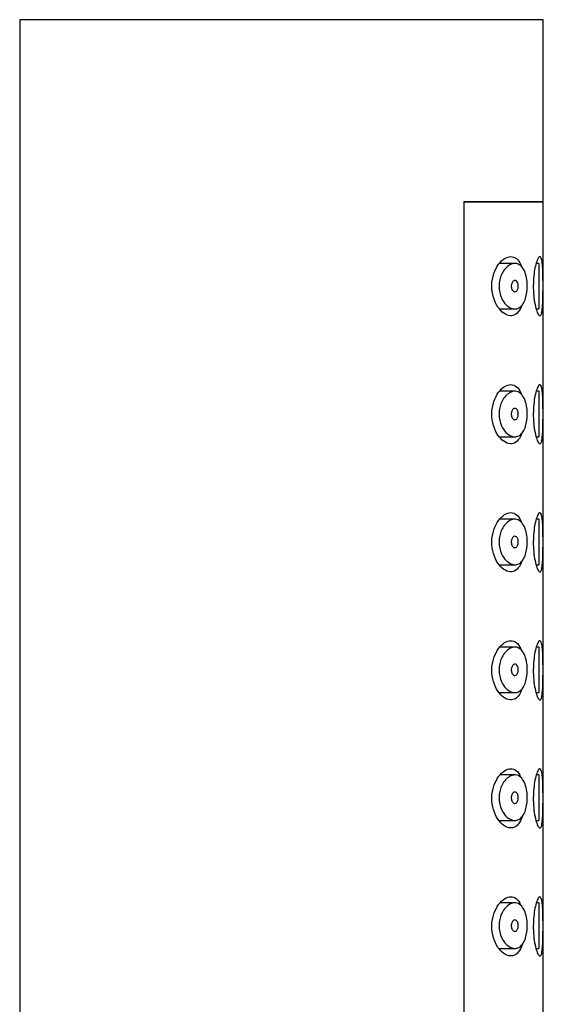
# Model space of a CAD drawing. Units: inches. Extents: x -847 to -76, y -149 to 412.
# Drawn here: x -122 to -99, y 369 to 412 of the extents above; entities that cross this region are included whole.
import ezdxf

# ---------------------------------------------------------------- set-up
doc = ezdxf.new("R2010")
doc.units = ezdxf.units.IN
for name, color, linetype in [('445018', 7, 'Continuous'), ('445019', 7, 'Continuous'), ('445021', 7, 'Continuous'), ('Default', 7, 'Continuous')]:
    doc.layers.add(name, color=color, linetype=linetype)

# ---------------------------------------------------------------- blocks, each defined once
blk = doc.blocks.new('SE10')
at = {"layer": '445018', "color": 7, "linetype": 'Continuous', "ltscale": 25.4}
for p, q in [((-99.278, 411.929), (-122.278, 411.929)), ((-122.278, 411.929), (-122.278, 237.629)), ((-99.278, 403.929), (-99.278, 411.929)), ((-102.766, 403.929), (-99.278, 403.929)), ((-102.766, 403.929), (-102.766, 345.929))]:
    blk.add_line(p, q, dxfattribs=at)
at = {"layer": '445019', "color": 7, "linetype": 'Continuous', "ltscale": 25.4}
for p, q in [((-100.528, 401.229), (-101.21, 401.229)), ((-99.47, 401.229), (-99.59, 401.229)), ((-99.47, 401.229), (-99.47, 399.229)), ((-101.205, 399.229), (-100.526, 399.229)), ((-99.589, 399.229), (-99.47, 399.229)), ((-100.528, 395.614), (-101.203, 395.614)), ((-99.47, 395.614), (-99.588, 395.614)), ((-99.47, 395.614), (-99.47, 393.614)), ((-101.21, 393.614), (-100.526, 393.614)), ((-99.591, 393.614), (-99.47, 393.614)), ((-100.528, 389.998), (-101.195, 389.998)), ((-99.47, 389.998), (-99.586, 389.998)), ((-99.47, 389.998), (-99.47, 387.998)), ((-101.215, 387.998), (-100.526, 387.998)), ((-99.593, 387.998), (-99.47, 387.998)), ((-100.528, 384.383), (-101.188, 384.383)), ((-99.47, 384.383), (-99.585, 384.383)), ((-99.47, 384.383), (-99.47, 382.383)), ((-101.22, 382.383), (-100.526, 382.383)), ((-99.595, 382.383), (-99.47, 382.383)), ((-100.528, 378.767), (-101.181, 378.767)), ((-99.47, 378.767), (-99.583, 378.767)), ((-99.47, 378.767), (-99.47, 376.767)), ((-101.225, 376.767), (-100.526, 376.767)), ((-99.596, 376.767), (-99.47, 376.767)), ((-100.528, 373.152), (-101.173, 373.152)), ((-99.47, 373.152), (-99.581, 373.152)), ((-99.47, 373.152), (-99.47, 371.152)), ((-101.23, 371.152), (-100.526, 371.152)), ((-99.598, 371.152), (-99.47, 371.152))]:
    blk.add_line(p, q, dxfattribs=at)
for points, knots in [([(-100.526, 399.229), (-100.615, 399.229), (-100.709, 399.261), (-100.798, 399.322), (-100.88, 399.377), (-100.961, 399.459), (-101.03, 399.563), (-101.079, 399.638), (-101.124, 399.726), (-101.157, 399.823), (-101.185, 399.906), (-101.206, 399.997), (-101.216, 400.089), (-101.227, 400.183), (-101.227, 400.28), (-101.216, 400.373), (-101.206, 400.46), (-101.187, 400.545), (-101.161, 400.623), (-101.133, 400.707), (-101.098, 400.783), (-101.058, 400.851), (-101.011, 400.93), (-100.957, 400.998), (-100.901, 401.053), (-100.833, 401.119), (-100.76, 401.167), (-100.688, 401.196), (-100.606, 401.229), (-100.523, 401.238), (-100.446, 401.22), (-100.367, 401.203), (-100.292, 401.157), (-100.228, 401.085), (-100.169, 401.019), (-100.118, 400.929), (-100.078, 400.822), (-100.044, 400.73), (-100.018, 400.621), (-100.002, 400.507), (-99.988, 400.405), (-99.982, 400.295), (-99.984, 400.188), (-99.986, 400.087), (-99.995, 399.984), (-100.012, 399.89), (-100.028, 399.795), (-100.052, 399.706), (-100.082, 399.627), (-100.113, 399.545), (-100.151, 399.473), (-100.193, 399.416), (-100.24, 399.353), (-100.293, 399.306), (-100.349, 399.275), (-100.405, 399.244), (-100.465, 399.229), (-100.526, 399.229)], [0, 0, 0, 0, 0.075018, 0.075018, 0.075018, 0.14397, 0.14397, 0.14397, 0.192945, 0.192945, 0.192945, 0.234391, 0.234391, 0.234391, 0.276038, 0.276038, 0.276038, 0.314788, 0.314788, 0.314788, 0.356303, 0.356303, 0.356303, 0.405301, 0.405301, 0.405301, 0.46433, 0.46433, 0.46433, 0.531629, 0.531629, 0.531629, 0.599805, 0.599805, 0.599805, 0.661148, 0.661148, 0.661148, 0.713958, 0.713958, 0.713958, 0.761014, 0.761014, 0.761014, 0.805616, 0.805616, 0.805616, 0.850376, 0.850376, 0.850376, 0.89749, 0.89749, 0.89749, 0.949034, 0.949034, 0.949034, 1, 1, 1, 1]), ([(-100.526, 400.479), (-100.504, 400.479), (-100.481, 400.471), (-100.461, 400.455), (-100.443, 400.441), (-100.427, 400.421), (-100.413, 400.394), (-100.403, 400.375), (-100.395, 400.353), (-100.389, 400.328), (-100.383, 400.304), (-100.379, 400.276), (-100.378, 400.249), (-100.376, 400.224), (-100.377, 400.198), (-100.381, 400.174), (-100.384, 400.15), (-100.389, 400.128), (-100.396, 400.107), (-100.403, 400.086), (-100.411, 400.066), (-100.421, 400.05), (-100.433, 400.031), (-100.445, 400.016), (-100.459, 400.005), (-100.474, 399.992), (-100.491, 399.984), (-100.508, 399.981), (-100.527, 399.977), (-100.547, 399.98), (-100.566, 399.988), (-100.586, 399.996), (-100.605, 400.011), (-100.623, 400.032), (-100.636, 400.049), (-100.649, 400.07), (-100.659, 400.093), (-100.669, 400.117), (-100.676, 400.145), (-100.681, 400.175), (-100.684, 400.2), (-100.686, 400.226), (-100.684, 400.252), (-100.683, 400.276), (-100.679, 400.299), (-100.673, 400.32), (-100.668, 400.342), (-100.66, 400.363), (-100.651, 400.381), (-100.642, 400.401), (-100.63, 400.418), (-100.617, 400.432), (-100.603, 400.449), (-100.587, 400.461), (-100.571, 400.469), (-100.556, 400.476), (-100.541, 400.479), (-100.526, 400.479)], [0, 0, 0, 0, 0.075358, 0.075358, 0.075358, 0.141595, 0.141595, 0.141595, 0.189839, 0.189839, 0.189839, 0.238369, 0.238369, 0.238369, 0.282442, 0.282442, 0.282442, 0.325243, 0.325243, 0.325243, 0.370446, 0.370446, 0.370446, 0.420874, 0.420874, 0.420874, 0.47839, 0.47839, 0.47839, 0.542958, 0.542958, 0.542958, 0.610987, 0.610987, 0.610987, 0.663971, 0.663971, 0.663971, 0.717474, 0.717474, 0.717474, 0.763235, 0.763235, 0.763235, 0.804657, 0.804657, 0.804657, 0.847201, 0.847201, 0.847201, 0.894817, 0.894817, 0.894817, 0.950072, 0.950072, 0.950072, 1, 1, 1, 1]), ([(-100.526, 393.614), (-100.615, 393.614), (-100.709, 393.646), (-100.798, 393.706), (-100.88, 393.762), (-100.961, 393.844), (-101.03, 393.948), (-101.079, 394.022), (-101.124, 394.111), (-101.157, 394.208), (-101.185, 394.29), (-101.206, 394.381), (-101.216, 394.474), (-101.227, 394.567), (-101.227, 394.665), (-101.216, 394.758), (-101.206, 394.845), (-101.187, 394.93), (-101.161, 395.008), (-101.133, 395.091), (-101.098, 395.168), (-101.058, 395.235), (-101.011, 395.315), (-100.957, 395.383), (-100.901, 395.438), (-100.833, 395.503), (-100.76, 395.552), (-100.688, 395.581), (-100.606, 395.614), (-100.523, 395.622), (-100.446, 395.605), (-100.367, 395.587), (-100.292, 395.542), (-100.228, 395.469), (-100.169, 395.404), (-100.118, 395.314), (-100.078, 395.207), (-100.044, 395.114), (-100.018, 395.005), (-100.002, 394.891), (-99.988, 394.789), (-99.982, 394.68), (-99.984, 394.573), (-99.986, 394.471), (-99.995, 394.369), (-100.012, 394.274), (-100.028, 394.179), (-100.052, 394.09), (-100.082, 394.012), (-100.113, 393.93), (-100.151, 393.858), (-100.193, 393.8), (-100.24, 393.738), (-100.293, 393.69), (-100.349, 393.659), (-100.405, 393.629), (-100.465, 393.614), (-100.526, 393.614)], [0, 0, 0, 0, 0.075018, 0.075018, 0.075018, 0.14397, 0.14397, 0.14397, 0.192945, 0.192945, 0.192945, 0.234391, 0.234391, 0.234391, 0.276038, 0.276038, 0.276038, 0.314788, 0.314788, 0.314788, 0.356303, 0.356303, 0.356303, 0.405301, 0.405301, 0.405301, 0.46433, 0.46433, 0.46433, 0.531629, 0.531629, 0.531629, 0.599805, 0.599805, 0.599805, 0.661148, 0.661148, 0.661148, 0.713958, 0.713958, 0.713958, 0.761014, 0.761014, 0.761014, 0.805616, 0.805616, 0.805616, 0.850376, 0.850376, 0.850376, 0.89749, 0.89749, 0.89749, 0.949034, 0.949034, 0.949034, 1, 1, 1, 1]), ([(-100.526, 394.864), (-100.504, 394.864), (-100.481, 394.856), (-100.461, 394.84), (-100.443, 394.826), (-100.427, 394.805), (-100.413, 394.779), (-100.403, 394.76), (-100.395, 394.737), (-100.389, 394.713), (-100.383, 394.688), (-100.379, 394.661), (-100.378, 394.633), (-100.376, 394.608), (-100.377, 394.583), (-100.381, 394.558), (-100.384, 394.535), (-100.389, 394.512), (-100.396, 394.492), (-100.403, 394.47), (-100.411, 394.451), (-100.421, 394.434), (-100.433, 394.416), (-100.445, 394.401), (-100.459, 394.39), (-100.474, 394.377), (-100.491, 394.369), (-100.508, 394.365), (-100.527, 394.362), (-100.547, 394.364), (-100.566, 394.372), (-100.586, 394.381), (-100.605, 394.396), (-100.623, 394.417), (-100.636, 394.433), (-100.649, 394.454), (-100.659, 394.478), (-100.669, 394.502), (-100.676, 394.53), (-100.681, 394.559), (-100.684, 394.584), (-100.686, 394.611), (-100.684, 394.637), (-100.683, 394.66), (-100.679, 394.683), (-100.673, 394.705), (-100.668, 394.727), (-100.66, 394.747), (-100.651, 394.765), (-100.642, 394.785), (-100.63, 394.803), (-100.617, 394.817), (-100.603, 394.833), (-100.587, 394.845), (-100.571, 394.853), (-100.556, 394.86), (-100.541, 394.864), (-100.526, 394.864)], [0, 0, 0, 0, 0.075358, 0.075358, 0.075358, 0.141595, 0.141595, 0.141595, 0.189839, 0.189839, 0.189839, 0.238369, 0.238369, 0.238369, 0.282442, 0.282442, 0.282442, 0.325243, 0.325243, 0.325243, 0.370446, 0.370446, 0.370446, 0.420874, 0.420874, 0.420874, 0.47839, 0.47839, 0.47839, 0.542958, 0.542958, 0.542958, 0.610987, 0.610987, 0.610987, 0.663971, 0.663971, 0.663971, 0.717474, 0.717474, 0.717474, 0.763235, 0.763235, 0.763235, 0.804657, 0.804657, 0.804657, 0.847201, 0.847201, 0.847201, 0.894817, 0.894817, 0.894817, 0.950072, 0.950072, 0.950072, 1, 1, 1, 1]), ([(-100.526, 387.998), (-100.615, 387.998), (-100.709, 388.03), (-100.798, 388.091), (-100.88, 388.146), (-100.961, 388.228), (-101.03, 388.332), (-101.079, 388.407), (-101.124, 388.495), (-101.157, 388.592), (-101.185, 388.674), (-101.206, 388.765), (-101.216, 388.858), (-101.227, 388.951), (-101.227, 389.049), (-101.216, 389.142), (-101.206, 389.229), (-101.187, 389.314), (-101.161, 389.392), (-101.133, 389.475), (-101.098, 389.552), (-101.058, 389.62), (-101.011, 389.699), (-100.957, 389.767), (-100.901, 389.822), (-100.833, 389.888), (-100.76, 389.936), (-100.688, 389.965), (-100.606, 389.998), (-100.523, 390.007), (-100.446, 389.989), (-100.367, 389.972), (-100.292, 389.926), (-100.228, 389.854), (-100.169, 389.788), (-100.118, 389.698), (-100.078, 389.591), (-100.044, 389.499), (-100.018, 389.39), (-100.002, 389.276), (-99.988, 389.174), (-99.982, 389.064), (-99.984, 388.957), (-99.986, 388.855), (-99.995, 388.753), (-100.012, 388.659), (-100.028, 388.564), (-100.052, 388.474), (-100.082, 388.396), (-100.113, 388.314), (-100.151, 388.242), (-100.193, 388.185), (-100.24, 388.122), (-100.293, 388.075), (-100.349, 388.044), (-100.405, 388.013), (-100.465, 387.998), (-100.526, 387.998)], [0, 0, 0, 0, 0.075018, 0.075018, 0.075018, 0.14397, 0.14397, 0.14397, 0.192945, 0.192945, 0.192945, 0.234391, 0.234391, 0.234391, 0.276038, 0.276038, 0.276038, 0.314788, 0.314788, 0.314788, 0.356303, 0.356303, 0.356303, 0.405301, 0.405301, 0.405301, 0.46433, 0.46433, 0.46433, 0.531629, 0.531629, 0.531629, 0.599805, 0.599805, 0.599805, 0.661148, 0.661148, 0.661148, 0.713958, 0.713958, 0.713958, 0.761014, 0.761014, 0.761014, 0.805616, 0.805616, 0.805616, 0.850376, 0.850376, 0.850376, 0.89749, 0.89749, 0.89749, 0.949034, 0.949034, 0.949034, 1, 1, 1, 1]), ([(-100.526, 389.248), (-100.504, 389.248), (-100.481, 389.24), (-100.461, 389.224), (-100.443, 389.21), (-100.427, 389.189), (-100.413, 389.163), (-100.403, 389.144), (-100.395, 389.122), (-100.389, 389.097), (-100.383, 389.072), (-100.379, 389.045), (-100.378, 389.018), (-100.376, 388.993), (-100.377, 388.967), (-100.381, 388.943), (-100.384, 388.919), (-100.389, 388.897), (-100.396, 388.876), (-100.403, 388.855), (-100.411, 388.835), (-100.421, 388.819), (-100.433, 388.8), (-100.445, 388.785), (-100.459, 388.774), (-100.474, 388.761), (-100.491, 388.753), (-100.508, 388.75), (-100.527, 388.746), (-100.547, 388.749), (-100.566, 388.757), (-100.586, 388.765), (-100.605, 388.78), (-100.623, 388.801), (-100.636, 388.818), (-100.649, 388.839), (-100.659, 388.862), (-100.669, 388.886), (-100.676, 388.914), (-100.681, 388.944), (-100.684, 388.969), (-100.686, 388.995), (-100.684, 389.021), (-100.683, 389.045), (-100.679, 389.068), (-100.673, 389.089), (-100.668, 389.111), (-100.66, 389.132), (-100.651, 389.15), (-100.642, 389.17), (-100.63, 389.187), (-100.617, 389.201), (-100.603, 389.218), (-100.587, 389.23), (-100.571, 389.238), (-100.556, 389.245), (-100.541, 389.248), (-100.526, 389.248)], [0, 0, 0, 0, 0.075358, 0.075358, 0.075358, 0.141595, 0.141595, 0.141595, 0.189839, 0.189839, 0.189839, 0.238369, 0.238369, 0.238369, 0.282442, 0.282442, 0.282442, 0.325243, 0.325243, 0.325243, 0.370446, 0.370446, 0.370446, 0.420874, 0.420874, 0.420874, 0.47839, 0.47839, 0.47839, 0.542958, 0.542958, 0.542958, 0.610987, 0.610987, 0.610987, 0.663971, 0.663971, 0.663971, 0.717474, 0.717474, 0.717474, 0.763235, 0.763235, 0.763235, 0.804657, 0.804657, 0.804657, 0.847201, 0.847201, 0.847201, 0.894817, 0.894817, 0.894817, 0.950072, 0.950072, 0.950072, 1, 1, 1, 1]), ([(-100.526, 382.383), (-100.615, 382.383), (-100.709, 382.414), (-100.798, 382.475), (-100.88, 382.531), (-100.961, 382.612), (-101.03, 382.717), (-101.079, 382.791), (-101.124, 382.879), (-101.157, 382.977), (-101.185, 383.059), (-101.206, 383.15), (-101.216, 383.243), (-101.227, 383.336), (-101.227, 383.434), (-101.216, 383.527), (-101.206, 383.614), (-101.187, 383.699), (-101.161, 383.777), (-101.133, 383.86), (-101.098, 383.937), (-101.058, 384.004), (-101.011, 384.084), (-100.957, 384.152), (-100.901, 384.206), (-100.833, 384.272), (-100.76, 384.32), (-100.688, 384.349), (-100.606, 384.382), (-100.523, 384.391), (-100.446, 384.374), (-100.367, 384.356), (-100.292, 384.311), (-100.228, 384.238), (-100.169, 384.173), (-100.118, 384.083), (-100.078, 383.976), (-100.044, 383.883), (-100.018, 383.774), (-100.002, 383.66), (-99.988, 383.558), (-99.982, 383.449), (-99.984, 383.342), (-99.986, 383.24), (-99.995, 383.138), (-100.012, 383.043), (-100.028, 382.948), (-100.052, 382.859), (-100.082, 382.781), (-100.113, 382.698), (-100.151, 382.627), (-100.193, 382.569), (-100.24, 382.506), (-100.293, 382.459), (-100.349, 382.428), (-100.405, 382.398), (-100.465, 382.383), (-100.526, 382.383)], [0, 0, 0, 0, 0.075018, 0.075018, 0.075018, 0.14397, 0.14397, 0.14397, 0.192945, 0.192945, 0.192945, 0.234391, 0.234391, 0.234391, 0.276038, 0.276038, 0.276038, 0.314788, 0.314788, 0.314788, 0.356303, 0.356303, 0.356303, 0.405301, 0.405301, 0.405301, 0.46433, 0.46433, 0.46433, 0.531629, 0.531629, 0.531629, 0.599805, 0.599805, 0.599805, 0.661148, 0.661148, 0.661148, 0.713958, 0.713958, 0.713958, 0.761014, 0.761014, 0.761014, 0.805616, 0.805616, 0.805616, 0.850376, 0.850376, 0.850376, 0.89749, 0.89749, 0.89749, 0.949034, 0.949034, 0.949034, 1, 1, 1, 1]), ([(-100.526, 383.633), (-100.504, 383.633), (-100.481, 383.625), (-100.461, 383.609), (-100.443, 383.595), (-100.427, 383.574), (-100.413, 383.548), (-100.403, 383.529), (-100.395, 383.506), (-100.389, 383.481), (-100.383, 383.457), (-100.379, 383.43), (-100.378, 383.402), (-100.376, 383.377), (-100.377, 383.352), (-100.381, 383.327), (-100.384, 383.304), (-100.389, 383.281), (-100.396, 383.261), (-100.403, 383.239), (-100.411, 383.219), (-100.421, 383.203), (-100.433, 383.185), (-100.445, 383.17), (-100.459, 383.158), (-100.474, 383.146), (-100.491, 383.138), (-100.508, 383.134), (-100.527, 383.131), (-100.547, 383.133), (-100.566, 383.141), (-100.586, 383.149), (-100.605, 383.165), (-100.623, 383.186), (-100.636, 383.202), (-100.649, 383.223), (-100.659, 383.247), (-100.669, 383.271), (-100.676, 383.299), (-100.681, 383.328), (-100.684, 383.353), (-100.686, 383.38), (-100.684, 383.406), (-100.683, 383.429), (-100.679, 383.452), (-100.673, 383.474), (-100.668, 383.496), (-100.66, 383.516), (-100.651, 383.534), (-100.642, 383.554), (-100.63, 383.572), (-100.617, 383.586), (-100.603, 383.602), (-100.587, 383.614), (-100.571, 383.622), (-100.556, 383.629), (-100.541, 383.633), (-100.526, 383.633)], [0, 0, 0, 0, 0.075358, 0.075358, 0.075358, 0.141595, 0.141595, 0.141595, 0.189839, 0.189839, 0.189839, 0.238369, 0.238369, 0.238369, 0.282442, 0.282442, 0.282442, 0.325243, 0.325243, 0.325243, 0.370446, 0.370446, 0.370446, 0.420874, 0.420874, 0.420874, 0.47839, 0.47839, 0.47839, 0.542958, 0.542958, 0.542958, 0.610987, 0.610987, 0.610987, 0.663971, 0.663971, 0.663971, 0.717474, 0.717474, 0.717474, 0.763235, 0.763235, 0.763235, 0.804657, 0.804657, 0.804657, 0.847201, 0.847201, 0.847201, 0.894817, 0.894817, 0.894817, 0.950072, 0.950072, 0.950072, 1, 1, 1, 1]), ([(-100.526, 376.767), (-100.615, 376.767), (-100.709, 376.799), (-100.798, 376.859), (-100.88, 376.915), (-100.961, 376.997), (-101.03, 377.101), (-101.079, 377.176), (-101.124, 377.264), (-101.157, 377.361), (-101.185, 377.443), (-101.206, 377.534), (-101.216, 377.627), (-101.227, 377.72), (-101.227, 377.818), (-101.216, 377.911), (-101.206, 377.998), (-101.187, 378.083), (-101.161, 378.161), (-101.133, 378.244), (-101.098, 378.321), (-101.058, 378.389), (-101.011, 378.468), (-100.957, 378.536), (-100.901, 378.591), (-100.833, 378.657), (-100.76, 378.705), (-100.688, 378.734), (-100.606, 378.767), (-100.523, 378.776), (-100.446, 378.758), (-100.367, 378.741), (-100.292, 378.695), (-100.228, 378.622), (-100.169, 378.557), (-100.118, 378.467), (-100.078, 378.36), (-100.044, 378.267), (-100.018, 378.159), (-100.002, 378.045), (-99.988, 377.943), (-99.982, 377.833), (-99.984, 377.726), (-99.986, 377.624), (-99.995, 377.522), (-100.012, 377.428), (-100.028, 377.333), (-100.052, 377.243), (-100.082, 377.165), (-100.113, 377.083), (-100.151, 377.011), (-100.193, 376.954), (-100.24, 376.891), (-100.293, 376.843), (-100.349, 376.813), (-100.405, 376.782), (-100.465, 376.767), (-100.526, 376.767)], [0, 0, 0, 0, 0.075018, 0.075018, 0.075018, 0.14397, 0.14397, 0.14397, 0.192945, 0.192945, 0.192945, 0.234391, 0.234391, 0.234391, 0.276038, 0.276038, 0.276038, 0.314788, 0.314788, 0.314788, 0.356303, 0.356303, 0.356303, 0.405301, 0.405301, 0.405301, 0.46433, 0.46433, 0.46433, 0.531629, 0.531629, 0.531629, 0.599805, 0.599805, 0.599805, 0.661148, 0.661148, 0.661148, 0.713958, 0.713958, 0.713958, 0.761014, 0.761014, 0.761014, 0.805616, 0.805616, 0.805616, 0.850376, 0.850376, 0.850376, 0.89749, 0.89749, 0.89749, 0.949034, 0.949034, 0.949034, 1, 1, 1, 1]), ([(-100.526, 378.017), (-100.504, 378.017), (-100.481, 378.009), (-100.461, 377.993), (-100.443, 377.979), (-100.427, 377.958), (-100.413, 377.932), (-100.403, 377.913), (-100.395, 377.89), (-100.389, 377.866), (-100.383, 377.841), (-100.379, 377.814), (-100.378, 377.787), (-100.376, 377.762), (-100.377, 377.736), (-100.381, 377.712), (-100.384, 377.688), (-100.389, 377.665), (-100.396, 377.645), (-100.403, 377.623), (-100.411, 377.604), (-100.421, 377.587), (-100.433, 377.569), (-100.445, 377.554), (-100.459, 377.543), (-100.474, 377.53), (-100.491, 377.522), (-100.508, 377.519), (-100.527, 377.515), (-100.547, 377.517), (-100.566, 377.525), (-100.586, 377.534), (-100.605, 377.549), (-100.623, 377.57), (-100.636, 377.587), (-100.649, 377.607), (-100.659, 377.631), (-100.669, 377.655), (-100.676, 377.683), (-100.681, 377.712), (-100.684, 377.737), (-100.686, 377.764), (-100.684, 377.79), (-100.683, 377.814), (-100.679, 377.837), (-100.673, 377.858), (-100.668, 377.88), (-100.66, 377.901), (-100.651, 377.919), (-100.642, 377.939), (-100.63, 377.956), (-100.617, 377.97), (-100.603, 377.986), (-100.587, 377.999), (-100.571, 378.006), (-100.556, 378.014), (-100.541, 378.017), (-100.526, 378.017)], [0, 0, 0, 0, 0.075358, 0.075358, 0.075358, 0.141595, 0.141595, 0.141595, 0.189839, 0.189839, 0.189839, 0.238369, 0.238369, 0.238369, 0.282442, 0.282442, 0.282442, 0.325243, 0.325243, 0.325243, 0.370446, 0.370446, 0.370446, 0.420874, 0.420874, 0.420874, 0.47839, 0.47839, 0.47839, 0.542958, 0.542958, 0.542958, 0.610987, 0.610987, 0.610987, 0.663971, 0.663971, 0.663971, 0.717474, 0.717474, 0.717474, 0.763235, 0.763235, 0.763235, 0.804657, 0.804657, 0.804657, 0.847201, 0.847201, 0.847201, 0.894817, 0.894817, 0.894817, 0.950072, 0.950072, 0.950072, 1, 1, 1, 1]), ([(-100.526, 371.152), (-100.615, 371.152), (-100.709, 371.183), (-100.798, 371.244), (-100.88, 371.3), (-100.961, 371.381), (-101.03, 371.486), (-101.079, 371.56), (-101.124, 371.648), (-101.157, 371.746), (-101.185, 371.828), (-101.206, 371.919), (-101.216, 372.012), (-101.227, 372.105), (-101.227, 372.203), (-101.216, 372.296), (-101.206, 372.383), (-101.187, 372.468), (-101.161, 372.545), (-101.133, 372.629), (-101.098, 372.706), (-101.058, 372.773), (-101.011, 372.853), (-100.957, 372.921), (-100.901, 372.975), (-100.833, 373.041), (-100.76, 373.089), (-100.688, 373.118), (-100.606, 373.151), (-100.523, 373.16), (-100.446, 373.143), (-100.367, 373.125), (-100.292, 373.08), (-100.228, 373.007), (-100.169, 372.942), (-100.118, 372.852), (-100.078, 372.744), (-100.044, 372.652), (-100.018, 372.543), (-100.002, 372.429), (-99.988, 372.327), (-99.982, 372.217), (-99.984, 372.11), (-99.986, 372.009), (-99.995, 371.907), (-100.012, 371.812), (-100.028, 371.717), (-100.052, 371.628), (-100.082, 371.55), (-100.113, 371.467), (-100.151, 371.396), (-100.193, 371.338), (-100.24, 371.275), (-100.293, 371.228), (-100.349, 371.197), (-100.405, 371.167), (-100.465, 371.152), (-100.526, 371.152)], [0, 0, 0, 0, 0.075018, 0.075018, 0.075018, 0.14397, 0.14397, 0.14397, 0.192945, 0.192945, 0.192945, 0.234391, 0.234391, 0.234391, 0.276038, 0.276038, 0.276038, 0.314788, 0.314788, 0.314788, 0.356303, 0.356303, 0.356303, 0.405301, 0.405301, 0.405301, 0.46433, 0.46433, 0.46433, 0.531629, 0.531629, 0.531629, 0.599805, 0.599805, 0.599805, 0.661148, 0.661148, 0.661148, 0.713958, 0.713958, 0.713958, 0.761014, 0.761014, 0.761014, 0.805616, 0.805616, 0.805616, 0.850376, 0.850376, 0.850376, 0.89749, 0.89749, 0.89749, 0.949034, 0.949034, 0.949034, 1, 1, 1, 1]), ([(-100.526, 372.402), (-100.504, 372.402), (-100.481, 372.393), (-100.461, 372.378), (-100.443, 372.364), (-100.427, 372.343), (-100.413, 372.317), (-100.403, 372.297), (-100.395, 372.275), (-100.389, 372.25), (-100.383, 372.226), (-100.379, 372.198), (-100.378, 372.171), (-100.376, 372.146), (-100.377, 372.12), (-100.381, 372.096), (-100.384, 372.073), (-100.389, 372.05), (-100.396, 372.029), (-100.403, 372.008), (-100.411, 371.988), (-100.421, 371.972), (-100.433, 371.954), (-100.445, 371.938), (-100.459, 371.927), (-100.474, 371.915), (-100.491, 371.907), (-100.508, 371.903), (-100.527, 371.9), (-100.547, 371.902), (-100.566, 371.91), (-100.586, 371.918), (-100.605, 371.933), (-100.623, 371.955), (-100.636, 371.971), (-100.649, 371.992), (-100.659, 372.016), (-100.669, 372.04), (-100.676, 372.068), (-100.681, 372.097), (-100.684, 372.122), (-100.686, 372.149), (-100.684, 372.175), (-100.683, 372.198), (-100.679, 372.221), (-100.673, 372.243), (-100.668, 372.265), (-100.66, 372.285), (-100.651, 372.303), (-100.642, 372.323), (-100.63, 372.341), (-100.617, 372.355), (-100.603, 372.371), (-100.587, 372.383), (-100.571, 372.391), (-100.556, 372.398), (-100.541, 372.402), (-100.526, 372.402)], [0, 0, 0, 0, 0.075358, 0.075358, 0.075358, 0.141595, 0.141595, 0.141595, 0.189839, 0.189839, 0.189839, 0.238369, 0.238369, 0.238369, 0.282442, 0.282442, 0.282442, 0.325243, 0.325243, 0.325243, 0.370446, 0.370446, 0.370446, 0.420874, 0.420874, 0.420874, 0.47839, 0.47839, 0.47839, 0.542958, 0.542958, 0.542958, 0.610987, 0.610987, 0.610987, 0.663971, 0.663971, 0.663971, 0.717474, 0.717474, 0.717474, 0.763235, 0.763235, 0.763235, 0.804657, 0.804657, 0.804657, 0.847201, 0.847201, 0.847201, 0.894817, 0.894817, 0.894817, 0.950072, 0.950072, 0.950072, 1, 1, 1, 1])]:
    blk.add_open_spline(points, degree=3, knots=knots, dxfattribs=at)
at = {"layer": '445021', "color": 7, "linetype": 'Continuous', "ltscale": 25.4}
for p, q in [((-99.278, 403.929), (-102.766, 403.929)), ((-102.766, 403.929), (-102.766, 345.929)), ((-99.278, 345.929), (-99.278, 403.929))]:
    blk.add_line(p, q, dxfattribs=at)
for points, knots in [([(-100.226, 399.374), (-100.242, 399.329), (-100.261, 399.287), (-100.398, 399.021), (-100.563, 398.915), (-100.918, 398.946), (-101.113, 399.08), (-101.427, 399.541), (-101.547, 399.893), (-101.533, 400.63), (-101.404, 400.969), (-101.076, 401.412), (-100.883, 401.529), (-100.706, 401.529)], [0.3540209, 0.3540209, 0.3540209, 0.3540209, 0.375, 0.375, 0.5, 0.5, 0.625, 0.625, 0.75, 0.75, 0.875, 0.875, 1, 1, 1, 1]), ([(-100.706, 401.529), (-100.528, 401.529), (-100.37, 401.408), (-100.25, 401.145), (-100.241, 401.124), (-100.232, 401.103)], [0, 0, 0, 0, 0.125, 0.125, 0.1353452, 0.1353452, 0.1353452, 0.1353452]), ([(-99.428, 401.529), (-99.404, 401.529), (-99.383, 401.504), (-99.366, 401.456), (-99.349, 401.408), (-99.335, 401.336), (-99.325, 401.244), (-99.314, 401.153), (-99.307, 401.042), (-99.302, 400.919), (-99.297, 400.796), (-99.294, 400.658), (-99.292, 400.516), (-99.291, 400.375), (-99.291, 400.226), (-99.291, 400.081), (-99.292, 399.937), (-99.294, 399.793), (-99.298, 399.663), (-99.302, 399.532), (-99.307, 399.41), (-99.316, 399.308), (-99.324, 399.206), (-99.335, 399.12), (-99.35, 399.057), (-99.365, 398.995), (-99.383, 398.954), (-99.404, 398.938), (-99.426, 398.921), (-99.451, 398.929), (-99.478, 398.961), (-99.505, 398.993), (-99.534, 399.05), (-99.562, 399.127), (-99.59, 399.206), (-99.618, 399.308), (-99.642, 399.425), (-99.665, 399.541), (-99.685, 399.675), (-99.699, 399.816), (-99.711, 399.953), (-99.718, 400.101), (-99.718, 400.246), (-99.717, 400.386), (-99.71, 400.529), (-99.697, 400.661), (-99.684, 400.793), (-99.665, 400.919), (-99.643, 401.028), (-99.62, 401.141), (-99.594, 401.24), (-99.566, 401.318), (-99.538, 401.398), (-99.509, 401.458), (-99.482, 401.493), (-99.463, 401.517), (-99.444, 401.529), (-99.428, 401.529)], [0, 0, 0, 0, 0.053707, 0.053707, 0.053707, 0.107448, 0.107448, 0.107448, 0.160736, 0.160736, 0.160736, 0.213878, 0.213878, 0.213878, 0.267078, 0.267078, 0.267078, 0.320316, 0.320316, 0.320316, 0.373538, 0.373538, 0.373538, 0.426695, 0.426695, 0.426695, 0.479871, 0.479871, 0.479871, 0.533459, 0.533459, 0.533459, 0.587939, 0.587939, 0.587939, 0.643185, 0.643185, 0.643185, 0.698042, 0.698042, 0.698042, 0.751182, 0.751182, 0.751182, 0.802716, 0.802716, 0.802716, 0.854224, 0.854224, 0.854224, 0.907221, 0.907221, 0.907221, 0.961916, 0.961916, 0.961916, 1, 1, 1, 1]), ([(-100.222, 393.761), (-100.24, 393.713), (-100.259, 393.668), (-100.398, 393.398), (-100.563, 393.293), (-100.918, 393.324), (-101.113, 393.457), (-101.427, 393.919), (-101.547, 394.27), (-101.533, 395.007), (-101.404, 395.347), (-101.076, 395.79), (-100.883, 395.907), (-100.706, 395.907)], [0.3526034, 0.3526034, 0.3526034, 0.3526034, 0.375, 0.375, 0.5, 0.5, 0.625, 0.625, 0.75, 0.75, 0.875, 0.875, 1, 1, 1, 1]), ([(-100.706, 395.907), (-100.528, 395.907), (-100.37, 395.786), (-100.251, 395.527), (-100.244, 395.509), (-100.237, 395.492)], [0, 0, 0, 0, 0.125, 0.125, 0.1335242, 0.1335242, 0.1335242, 0.1335242]), ([(-99.428, 395.907), (-99.404, 395.907), (-99.383, 395.882), (-99.366, 395.834), (-99.349, 395.786), (-99.335, 395.713), (-99.325, 395.622), (-99.314, 395.531), (-99.307, 395.42), (-99.302, 395.296), (-99.297, 395.173), (-99.294, 395.036), (-99.292, 394.894), (-99.291, 394.752), (-99.291, 394.603), (-99.291, 394.459), (-99.292, 394.315), (-99.294, 394.171), (-99.298, 394.04), (-99.302, 393.91), (-99.307, 393.788), (-99.316, 393.686), (-99.324, 393.584), (-99.335, 393.498), (-99.35, 393.435), (-99.365, 393.373), (-99.383, 393.332), (-99.404, 393.316), (-99.426, 393.299), (-99.451, 393.307), (-99.478, 393.339), (-99.505, 393.371), (-99.534, 393.428), (-99.562, 393.505), (-99.59, 393.584), (-99.618, 393.686), (-99.642, 393.802), (-99.665, 393.918), (-99.685, 394.053), (-99.699, 394.194), (-99.711, 394.331), (-99.718, 394.478), (-99.718, 394.623), (-99.717, 394.764), (-99.71, 394.906), (-99.697, 395.039), (-99.684, 395.171), (-99.665, 395.296), (-99.643, 395.406), (-99.62, 395.519), (-99.594, 395.618), (-99.566, 395.696), (-99.538, 395.776), (-99.509, 395.836), (-99.482, 395.87), (-99.463, 395.895), (-99.444, 395.907), (-99.428, 395.907)], [0, 0, 0, 0, 0.053707, 0.053707, 0.053707, 0.107448, 0.107448, 0.107448, 0.160736, 0.160736, 0.160736, 0.213878, 0.213878, 0.213878, 0.267078, 0.267078, 0.267078, 0.320316, 0.320316, 0.320316, 0.373538, 0.373538, 0.373538, 0.426695, 0.426695, 0.426695, 0.479871, 0.479871, 0.479871, 0.533459, 0.533459, 0.533459, 0.587939, 0.587939, 0.587939, 0.643185, 0.643185, 0.643185, 0.698042, 0.698042, 0.698042, 0.751182, 0.751182, 0.751182, 0.802716, 0.802716, 0.802716, 0.854224, 0.854224, 0.854224, 0.907221, 0.907221, 0.907221, 0.961916, 0.961916, 0.961916, 1, 1, 1, 1]), ([(-100.219, 388.148), (-100.238, 388.096), (-100.258, 388.048), (-100.398, 387.776), (-100.563, 387.671), (-100.918, 387.702), (-101.113, 387.835), (-101.427, 388.297), (-101.547, 388.648), (-101.533, 389.385), (-101.404, 389.724), (-101.076, 390.168), (-100.883, 390.285), (-100.706, 390.285)], [0.3511846, 0.3511846, 0.3511846, 0.3511846, 0.375, 0.375, 0.5, 0.5, 0.625, 0.625, 0.75, 0.75, 0.875, 0.875, 1, 1, 1, 1]), ([(-100.706, 390.285), (-100.528, 390.285), (-100.37, 390.164), (-100.252, 389.907), (-100.246, 389.893), (-100.24, 389.878)], [0, 0, 0, 0, 0.125, 0.125, 0.1321732, 0.1321732, 0.1321732, 0.1321732]), ([(-99.428, 390.285), (-99.404, 390.285), (-99.383, 390.26), (-99.366, 390.212), (-99.349, 390.164), (-99.335, 390.091), (-99.325, 390), (-99.314, 389.909), (-99.307, 389.797), (-99.302, 389.674), (-99.297, 389.551), (-99.294, 389.413), (-99.292, 389.272), (-99.291, 389.13), (-99.291, 388.981), (-99.291, 388.837), (-99.292, 388.692), (-99.294, 388.549), (-99.298, 388.418), (-99.302, 388.287), (-99.307, 388.166), (-99.316, 388.064), (-99.324, 387.961), (-99.335, 387.876), (-99.35, 387.813), (-99.365, 387.751), (-99.383, 387.71), (-99.404, 387.693), (-99.426, 387.677), (-99.451, 387.685), (-99.478, 387.716), (-99.505, 387.748), (-99.534, 387.805), (-99.562, 387.883), (-99.59, 387.962), (-99.618, 388.063), (-99.642, 388.18), (-99.665, 388.296), (-99.685, 388.431), (-99.699, 388.572), (-99.711, 388.709), (-99.718, 388.856), (-99.718, 389.001), (-99.717, 389.142), (-99.71, 389.284), (-99.697, 389.416), (-99.684, 389.549), (-99.665, 389.674), (-99.643, 389.784), (-99.62, 389.897), (-99.594, 389.996), (-99.566, 390.073), (-99.538, 390.154), (-99.509, 390.213), (-99.482, 390.248), (-99.463, 390.272), (-99.444, 390.285), (-99.428, 390.285)], [0, 0, 0, 0, 0.053707, 0.053707, 0.053707, 0.107448, 0.107448, 0.107448, 0.160736, 0.160736, 0.160736, 0.213878, 0.213878, 0.213878, 0.267078, 0.267078, 0.267078, 0.320316, 0.320316, 0.320316, 0.373538, 0.373538, 0.373538, 0.426695, 0.426695, 0.426695, 0.479871, 0.479871, 0.479871, 0.533459, 0.533459, 0.533459, 0.587939, 0.587939, 0.587939, 0.643185, 0.643185, 0.643185, 0.698042, 0.698042, 0.698042, 0.751182, 0.751182, 0.751182, 0.802716, 0.802716, 0.802716, 0.854224, 0.854224, 0.854224, 0.907221, 0.907221, 0.907221, 0.961916, 0.961916, 0.961916, 1, 1, 1, 1]), ([(-100.216, 382.535), (-100.235, 382.48), (-100.257, 382.428), (-100.398, 382.154), (-100.563, 382.049), (-100.918, 382.08), (-101.113, 382.213), (-101.427, 382.675), (-101.547, 383.026), (-101.533, 383.763), (-101.404, 384.102), (-101.076, 384.545), (-100.883, 384.663), (-100.706, 384.663)], [0.3497647, 0.3497647, 0.3497647, 0.3497647, 0.375, 0.375, 0.5, 0.5, 0.625, 0.625, 0.75, 0.75, 0.875, 0.875, 1, 1, 1, 1]), ([(-100.706, 384.663), (-100.528, 384.663), (-100.37, 384.542), (-100.254, 384.287), (-100.249, 384.276), (-100.244, 384.264)], [0, 0, 0, 0, 0.125, 0.125, 0.1308254, 0.1308254, 0.1308254, 0.1308254]), ([(-99.428, 384.663), (-99.404, 384.663), (-99.383, 384.638), (-99.366, 384.59), (-99.349, 384.542), (-99.335, 384.469), (-99.325, 384.377), (-99.314, 384.287), (-99.307, 384.175), (-99.302, 384.052), (-99.297, 383.929), (-99.294, 383.791), (-99.292, 383.65), (-99.291, 383.508), (-99.291, 383.359), (-99.291, 383.215), (-99.292, 383.07), (-99.294, 382.927), (-99.298, 382.796), (-99.302, 382.665), (-99.307, 382.544), (-99.316, 382.441), (-99.324, 382.339), (-99.335, 382.253), (-99.35, 382.191), (-99.365, 382.128), (-99.383, 382.087), (-99.404, 382.071), (-99.426, 382.055), (-99.451, 382.063), (-99.478, 382.094), (-99.505, 382.126), (-99.534, 382.183), (-99.562, 382.261), (-99.59, 382.339), (-99.618, 382.441), (-99.642, 382.558), (-99.665, 382.674), (-99.685, 382.808), (-99.699, 382.95), (-99.711, 383.087), (-99.718, 383.234), (-99.718, 383.379), (-99.717, 383.52), (-99.71, 383.662), (-99.697, 383.794), (-99.684, 383.926), (-99.665, 384.052), (-99.643, 384.162), (-99.62, 384.274), (-99.594, 384.373), (-99.566, 384.451), (-99.538, 384.531), (-99.509, 384.591), (-99.482, 384.626), (-99.463, 384.65), (-99.444, 384.663), (-99.428, 384.663)], [0, 0, 0, 0, 0.053707, 0.053707, 0.053707, 0.107448, 0.107448, 0.107448, 0.160736, 0.160736, 0.160736, 0.213878, 0.213878, 0.213878, 0.267078, 0.267078, 0.267078, 0.320316, 0.320316, 0.320316, 0.373538, 0.373538, 0.373538, 0.426695, 0.426695, 0.426695, 0.479871, 0.479871, 0.479871, 0.533459, 0.533459, 0.533459, 0.587939, 0.587939, 0.587939, 0.643185, 0.643185, 0.643185, 0.698042, 0.698042, 0.698042, 0.751182, 0.751182, 0.751182, 0.802716, 0.802716, 0.802716, 0.854224, 0.854224, 0.854224, 0.907221, 0.907221, 0.907221, 0.961916, 0.961916, 0.961916, 1, 1, 1, 1]), ([(-100.212, 376.922), (-100.233, 376.863), (-100.255, 376.809), (-100.398, 376.532), (-100.563, 376.427), (-100.918, 376.457), (-101.113, 376.591), (-101.427, 377.053), (-101.547, 377.404), (-101.533, 378.141), (-101.404, 378.48), (-101.076, 378.923), (-100.883, 379.04), (-100.706, 379.04)], [0.3483442, 0.3483442, 0.3483442, 0.3483442, 0.375, 0.375, 0.5, 0.5, 0.625, 0.625, 0.75, 0.75, 0.875, 0.875, 1, 1, 1, 1]), ([(-100.706, 379.04), (-100.528, 379.04), (-100.37, 378.92), (-100.254, 378.666), (-100.249, 378.655), (-100.245, 378.644)], [0, 0, 0, 0, 0.125, 0.125, 0.1304337, 0.1304337, 0.1304337, 0.1304337]), ([(-99.428, 379.04), (-99.404, 379.04), (-99.383, 379.016), (-99.366, 378.967), (-99.349, 378.919), (-99.335, 378.847), (-99.325, 378.755), (-99.314, 378.665), (-99.307, 378.553), (-99.302, 378.43), (-99.297, 378.307), (-99.294, 378.169), (-99.292, 378.027), (-99.291, 377.886), (-99.291, 377.737), (-99.291, 377.592), (-99.292, 377.448), (-99.294, 377.304), (-99.298, 377.174), (-99.302, 377.043), (-99.307, 376.921), (-99.316, 376.819), (-99.324, 376.717), (-99.335, 376.631), (-99.35, 376.569), (-99.365, 376.506), (-99.383, 376.465), (-99.404, 376.449), (-99.426, 376.432), (-99.451, 376.44), (-99.478, 376.472), (-99.505, 376.504), (-99.534, 376.561), (-99.562, 376.639), (-99.59, 376.717), (-99.618, 376.819), (-99.642, 376.936), (-99.665, 377.052), (-99.685, 377.186), (-99.699, 377.328), (-99.711, 377.464), (-99.718, 377.612), (-99.718, 377.757), (-99.717, 377.898), (-99.71, 378.04), (-99.697, 378.172), (-99.684, 378.304), (-99.665, 378.43), (-99.643, 378.539), (-99.62, 378.652), (-99.594, 378.751), (-99.566, 378.829), (-99.538, 378.909), (-99.509, 378.969), (-99.482, 379.004), (-99.463, 379.028), (-99.444, 379.04), (-99.428, 379.04)], [0, 0, 0, 0, 0.053707, 0.053707, 0.053707, 0.107448, 0.107448, 0.107448, 0.160736, 0.160736, 0.160736, 0.213878, 0.213878, 0.213878, 0.267078, 0.267078, 0.267078, 0.320316, 0.320316, 0.320316, 0.373538, 0.373538, 0.373538, 0.426695, 0.426695, 0.426695, 0.479871, 0.479871, 0.479871, 0.533459, 0.533459, 0.533459, 0.587939, 0.587939, 0.587939, 0.643185, 0.643185, 0.643185, 0.698042, 0.698042, 0.698042, 0.751182, 0.751182, 0.751182, 0.802716, 0.802716, 0.802716, 0.854224, 0.854224, 0.854224, 0.907221, 0.907221, 0.907221, 0.961916, 0.961916, 0.961916, 1, 1, 1, 1]), ([(-100.209, 371.309), (-100.23, 371.247), (-100.254, 371.189), (-100.398, 370.909), (-100.563, 370.804), (-100.918, 370.835), (-101.113, 370.968), (-101.427, 371.43), (-101.547, 371.781), (-101.533, 372.519), (-101.404, 372.858), (-101.076, 373.301), (-100.883, 373.418), (-100.706, 373.418)], [0.3469231, 0.3469231, 0.3469231, 0.3469231, 0.375, 0.375, 0.5, 0.5, 0.625, 0.625, 0.75, 0.75, 0.875, 0.875, 1, 1, 1, 1]), ([(-100.706, 373.418), (-100.528, 373.418), (-100.37, 373.297), (-100.255, 373.046), (-100.251, 373.038), (-100.248, 373.029)], [0, 0, 0, 0, 0.125, 0.125, 0.1292125, 0.1292125, 0.1292125, 0.1292125]), ([(-99.428, 373.418), (-99.404, 373.418), (-99.383, 373.393), (-99.366, 373.345), (-99.349, 373.297), (-99.335, 373.224), (-99.325, 373.133), (-99.314, 373.042), (-99.307, 372.931), (-99.302, 372.807), (-99.297, 372.685), (-99.294, 372.547), (-99.292, 372.405), (-99.291, 372.264), (-99.291, 372.114), (-99.291, 371.97), (-99.292, 371.826), (-99.294, 371.682), (-99.298, 371.552), (-99.302, 371.421), (-99.307, 371.299), (-99.316, 371.197), (-99.324, 371.095), (-99.335, 371.009), (-99.35, 370.946), (-99.365, 370.884), (-99.383, 370.843), (-99.404, 370.827), (-99.426, 370.81), (-99.451, 370.818), (-99.478, 370.85), (-99.505, 370.882), (-99.534, 370.939), (-99.562, 371.016), (-99.59, 371.095), (-99.618, 371.197), (-99.642, 371.314), (-99.665, 371.43), (-99.685, 371.564), (-99.699, 371.705), (-99.711, 371.842), (-99.718, 371.99), (-99.718, 372.135), (-99.717, 372.275), (-99.71, 372.418), (-99.697, 372.55), (-99.684, 372.682), (-99.665, 372.808), (-99.643, 372.917), (-99.62, 373.03), (-99.594, 373.129), (-99.566, 373.207), (-99.538, 373.287), (-99.509, 373.347), (-99.482, 373.381), (-99.463, 373.406), (-99.444, 373.418), (-99.428, 373.418)], [0, 0, 0, 0, 0.053707, 0.053707, 0.053707, 0.107448, 0.107448, 0.107448, 0.160736, 0.160736, 0.160736, 0.213878, 0.213878, 0.213878, 0.267078, 0.267078, 0.267078, 0.320316, 0.320316, 0.320316, 0.373538, 0.373538, 0.373538, 0.426695, 0.426695, 0.426695, 0.479871, 0.479871, 0.479871, 0.533459, 0.533459, 0.533459, 0.587939, 0.587939, 0.587939, 0.643185, 0.643185, 0.643185, 0.698042, 0.698042, 0.698042, 0.751182, 0.751182, 0.751182, 0.802716, 0.802716, 0.802716, 0.854224, 0.854224, 0.854224, 0.907221, 0.907221, 0.907221, 0.961916, 0.961916, 0.961916, 1, 1, 1, 1])]:
    blk.add_open_spline(points, degree=3, knots=knots, dxfattribs=at)

msp = doc.modelspace()

# ---------------------------------------------------------------- block references
at = {"layer": 'Default'}
msp.add_blockref('SE10', (0, 0), dxfattribs=at)

doc.saveas('drawing.dxf')
